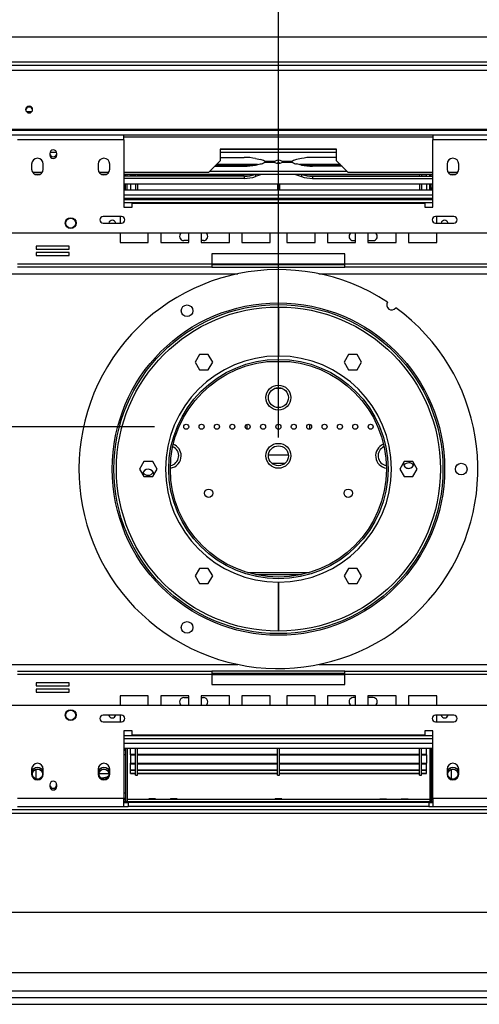
# Model space of a CAD drawing. Units: millimetres. Extents: x 116 to 5084, y 70 to 4046.
# Drawn here: x 1481 to 1772, y 1005 to 1628 of the extents above; entities that cross this region are included whole.
import ezdxf

# ---------------------------------------------------------------- set-up
doc = ezdxf.new("R2010")
doc.units = ezdxf.units.MM
doc.header["$LTSCALE"] = 20
doc.layers.add('FORMAT', color=7, linetype='Continuous')
doc.styles.add('SLDTEXTSTYLE1', font='TXT', dxfattribs={"width": 0.75})
doc.dimstyles.new('SLDDIMSTYLE0', dxfattribs={"dimtxt": 52.916667, "dimasz": 26, "dimexe": 0, "dimexo": 0.0625, "dimgap": 13.229167, "dimtad": 1, "dimdec": 0, "dimlfac": 0.95, "dimrnd": 1e-09, "dimzin": 12, "dimdsep": 46, "dimtxsty": 'SLDTEXTSTYLE1', "dimsah": 1, "dimcen": 0.09, "dimadec": 0, "dimazin": 3, "dimtfac": 1, "dimtdec": 0, "dimtofl": 0, "dimtmove": 0, "dimatfit": 3, "dimfxl": 0, "dimfrac": 2, "dimtolj": 1, "dimtzin": 12, "dimarcsym": 0})

# ---------------------------------------------------------------- blocks, each defined once
blk = doc.blocks.new('_D_3')
at = {"layer": 'FORMAT'}
for p, q in [((636.81, 1242.89), (620.71, 1242.89)), ((620.71, 1242.89), (620.71, 1144.11)), ((846.34, 1242.89), (862.43, 1242.89)), ((862.43, 1242.89), (862.43, 1144.11)), ((792.84, 1231.99), (746.66, 1155.02)), ((620.71, 1144.11), (636.81, 1144.11)), ((862.43, 1144.11), (846.34, 1144.11)), ((949.67, 1024.72), (949.67, 1082.83)), ((2339.14, 1024.72), (2339.14, 1082.83)), ((949.67, 1062.83), (577.73, 1062.83)), ((2339.14, 1062.83), (949.67, 1062.83))]:
    blk.add_line(p, q, dxfattribs=at)
for points in [[(949.67, 1062.83), (975.67, 1057.83), (975.67, 1067.83)], [(2339.14, 1062.83), (2313.14, 1067.83), (2313.14, 1057.83)]]:
    blk.add_solid(points, dxfattribs=at)
at = {"layer": 'FORMAT', "attachment_point": 1, "style": 'SLDTEXTSTYLE1'}
for s, insert, char_height in [('15', (715.01, 1241.25), 37.042), ('51', (636.81, 1222.54), 52.917), ('"', (824.49, 1222.54), 52.92), ('16', (769.75, 1191.86), 37.042), ('1320mm', (597.23, 1131.04), 52.917)]:
    blk.add_mtext(s, dxfattribs=dict(at, insert=insert, char_height=char_height))
blk = doc.blocks.new('_D_8')
at = {"layer": 'FORMAT'}
for p, q in [((1226.41, 1891.97), (1210.31, 1891.97)), ((1210.31, 1891.97), (1210.31, 1793.19)), ((1381.2, 1891.97), (1397.3, 1891.97)), ((1397.3, 1891.97), (1397.3, 1793.19)), ((1355.07, 1881.06), (1308.89, 1804.09)), ((1210.31, 1793.19), (1226.41, 1793.19)), ((1397.3, 1793.19), (1381.2, 1793.19)), ((916.1, 1591.04), (916.1, 1731.9)), ((1644.41, 1363.67), (1644.41, 1731.9)), ((916.1, 1711.9), (1644.41, 1711.9))]:
    blk.add_line(p, q, dxfattribs=at)
for points in [[(916.1, 1711.9), (942.1, 1706.9), (942.1, 1716.9)], [(1644.41, 1711.9), (1618.41, 1716.9), (1618.41, 1706.9)]]:
    blk.add_solid(points, dxfattribs=at)
at = {"layer": 'FORMAT', "attachment_point": 1, "style": 'SLDTEXTSTYLE1'}
for s, insert, char_height in [('1', (1304.61, 1890.33), 37.04), ('27', (1226.41, 1871.62), 52.917), ('"', (1359.35, 1871.62), 52.92), ('4', (1331.98, 1840.94), 37.04), ('692mm', (1179.01, 1780.11), 52.917)]:
    blk.add_mtext(s, dxfattribs=dict(at, insert=insert, char_height=char_height))
blk = doc.blocks.new('_D_9')
at = {"layer": 'FORMAT'}
for p, q in [((1536.24, 2089.55), (1520.15, 2089.55)), ((1520.15, 2089.55), (1520.15, 1990.77)), ((1718.4, 2089.55), (1734.5, 2089.55)), ((1734.5, 2089.55), (1734.5, 1990.77)), ((1664.9, 2078.64), (1618.72, 2001.68)), ((1520.15, 1990.77), (1536.24, 1990.77)), ((1734.5, 1990.77), (1718.4, 1990.77)), ((971.78, 1637.35), (971.78, 1929.48)), ((2317.04, 1637.35), (2317.04, 1929.48)), ((971.78, 1909.48), (2317.04, 1909.48))]:
    blk.add_line(p, q, dxfattribs=at)
for points in [[(971.78, 1909.48), (997.78, 1904.48), (997.78, 1914.48)], [(2317.04, 1909.48), (2291.04, 1914.48), (2291.04, 1904.48)]]:
    blk.add_solid(points, dxfattribs=at)
at = {"layer": 'FORMAT', "attachment_point": 1, "style": 'SLDTEXTSTYLE1'}
for s, insert, char_height in [('5', (1614.44, 2087.91), 37.04), ('"', (1696.55, 2069.2), 52.92), ('50', (1536.24, 2069.2), 52.917), ('16', (1641.81, 2038.52), 37.042), ('1278mm', (1482.98, 1977.7), 52.917)]:
    blk.add_mtext(s, dxfattribs=dict(at, insert=insert, char_height=char_height))
blk = doc.blocks.new('_D_10')
at = {"layer": 'FORMAT'}
for p, q in [((953.88, 1617.35), (840.86, 1617.35)), ((860.86, 1370.51), (860.86, 1617.35)), ((680.79, 1543.16), (680.79, 1559.26)), ((680.79, 1559.26), (779.57, 1559.26)), ((779.57, 1559.26), (779.57, 1543.16)), ((691.7, 1517.03), (768.66, 1470.85)), ((680.79, 1427.47), (680.79, 1411.38)), ((779.57, 1411.38), (779.57, 1427.47)), ((680.79, 1411.38), (779.57, 1411.38)), ((1565.98, 1370.51), (840.86, 1370.51))]:
    blk.add_line(p, q, dxfattribs=at)
for points in [[(860.86, 1617.35), (855.86, 1591.35), (865.86, 1591.35)], [(860.86, 1370.51), (865.86, 1396.51), (855.86, 1396.51)]]:
    blk.add_solid(points, dxfattribs=at)
at = {"layer": 'FORMAT', "attachment_point": 1, "rotation": 90, "style": 'SLDTEXTSTYLE1'}
for s, insert, char_height in [('235mm', (792.64, 1360.52), 52.917), ('"', (701.14, 1521.31), 52.92), ('4', (731.82, 1493.94), 37.04), ('1', (682.43, 1466.57), 37.04), ('9', (701.14, 1427.47), 52.92)]:
    blk.add_mtext(s, dxfattribs=dict(at, insert=insert, char_height=char_height))

msp = doc.modelspace()

# ---------------------------------------------------------------- linework, layer by layer
at = {"color": 7, "linetype": 'Continuous', "lineweight": 25}
for p, q in [((973.88, 1617.35), (2314.93, 1617.35)), ((935.33, 1599.46), (2353.48, 1599.46)), ((935.33, 1596.34), (2353.48, 1596.34)), ((1488.21, 1569.98), (1484.82, 1569.98)), ((938.49, 1558.95), (2350.32, 1558.95)), ((938.49, 1558.4), (2350.32, 1558.4)), ((1920.72, 1555.18), (1368.09, 1555.18)), ((1546.51, 1552.09), (1546.51, 1554.72)), ((1742.3, 1554.72), (1742.3, 1552.09)), ((1546.51, 1552.09), (1479.14, 1552.09)), ((1546.51, 1552.09), (1546.51, 1509.46)), ((1742.3, 1509.46), (1742.3, 1552.09)), ((1809.67, 1552.09), (1742.3, 1552.09)), ((1499.57, 1543.6), (1499.57, 1542.55)), ((1499.7, 1544.37), (1503.85, 1544.37)), ((1503.99, 1542.55), (1503.99, 1543.6)), ((1681.25, 1546.3), (1607.57, 1546.3)), ((1607.57, 1546.3), (1607.57, 1538.93)), ((1607.57, 1546.25), (1681.25, 1546.25)), ((1607.57, 1544.37), (1681.25, 1544.37)), ((1607.57, 1541.09), (1622.79, 1541.09)), ((1629.85, 1540.35), (1632.97, 1539.66)), ((1658.97, 1540.35), (1655.85, 1539.66)), ((1681.25, 1541.09), (1666.03, 1541.09)), ((1681.25, 1538.93), (1681.25, 1546.3)), ((1488.09, 1536.83), (1488.09, 1533.67)), ((1495.46, 1533.67), (1495.46, 1536.83)), ((1530.2, 1536.83), (1530.2, 1533.67)), ((1537.57, 1533.67), (1537.57, 1536.83)), ((1600.2, 1531.56), (1607.57, 1538.93)), ((1604.12, 1535.48), (1622.79, 1535.48)), ((1629.97, 1536.25), (1604.89, 1536.25)), ((1631.08, 1536.5), (1605.13, 1536.5)), ((1629.85, 1536.22), (1632.97, 1536.92)), ((1635.51, 1538.73), (1642.25, 1538.73)), ((1642.17, 1537.85), (1635.51, 1537.85)), ((1641.75, 1538.29), (1636.32, 1538.29)), ((1636.32, 1538.29), (1641.83, 1538.29)), ((1645.04, 1537.56), (1643.78, 1537.56)), ((1643.78, 1537.56), (1643.78, 1537.35)), ((1645.04, 1537.56), (1645.04, 1537.36)), ((1653.3, 1537.85), (1646.57, 1537.85)), ((1646.64, 1538.73), (1653.3, 1538.73)), ((1652.49, 1538.29), (1646.99, 1538.29)), ((1647.06, 1538.29), (1652.49, 1538.29)), ((1658.97, 1536.22), (1655.85, 1536.92)), ((1683.68, 1536.5), (1657.73, 1536.5)), ((1683.93, 1536.25), (1658.84, 1536.25)), ((1684.7, 1535.48), (1666.03, 1535.48)), ((1681.25, 1538.93), (1688.62, 1531.56)), ((1751.25, 1536.83), (1751.25, 1533.67)), ((1758.62, 1533.67), (1758.62, 1536.83)), ((1494.8, 1531.56), (1488.75, 1531.56)), ((1493.32, 1530.32), (1490.23, 1530.32)), ((1536.9, 1531.56), (1530.86, 1531.56)), ((1535.42, 1530.32), (1532.34, 1530.32)), ((1600.2, 1531.56), (1546.51, 1531.56)), ((1742.3, 1530.32), (1546.51, 1530.32)), ((1622.79, 1529.23), (1546.51, 1529.23)), ((1622.79, 1527.74), (1546.51, 1527.74)), ((1547.57, 1529.23), (1547.57, 1530.32)), ((1548.62, 1529.23), (1548.62, 1530.32)), ((1553.88, 1530.26), (1550.72, 1530.26)), ((1550.72, 1530.26), (1550.72, 1529.94)), ((1553.88, 1529.94), (1550.72, 1529.94)), ((1550.72, 1529.23), (1550.72, 1529.94)), ((1553.88, 1530.26), (1553.88, 1529.23)), ((1629.4, 1530.26), (1555.14, 1530.26)), ((1555.14, 1530.26), (1555.14, 1529.23)), ((1628.34, 1529.94), (1555.14, 1529.94)), ((1687.97, 1532.21), (1600.84, 1532.21)), ((1622.79, 1529.23), (1622.79, 1527.74)), ((1632.97, 1530.03), (1629.85, 1528.93)), ((1633.68, 1530.32), (1632.97, 1530.03)), ((1655.14, 1530.32), (1655.85, 1530.03)), ((1655.85, 1530.03), (1658.97, 1528.93)), ((1733.67, 1530.26), (1659.42, 1530.26)), ((1733.67, 1529.94), (1660.47, 1529.94)), ((1666.03, 1529.23), (1666.03, 1527.74)), ((1666.03, 1529.23), (1742.3, 1529.23)), ((1666.03, 1527.74), (1742.3, 1527.74)), ((1742.3, 1531.56), (1688.62, 1531.56)), ((1733.67, 1530.26), (1733.67, 1529.23)), ((1738.09, 1530.26), (1734.93, 1530.26)), ((1734.93, 1530.26), (1734.93, 1529.23)), ((1738.09, 1529.94), (1734.93, 1529.94)), ((1738.09, 1530.26), (1738.09, 1529.94)), ((1738.09, 1529.23), (1738.09, 1529.94)), ((1740.2, 1529.23), (1740.2, 1530.32)), ((1741.25, 1529.23), (1741.25, 1530.32)), ((1757.96, 1531.56), (1751.91, 1531.56)), ((1756.48, 1530.32), (1753.39, 1530.32)), ((1742.3, 1524.01), (1546.51, 1524.01)), ((1547.57, 1520.51), (1547.57, 1524.01)), ((1548.62, 1520.51), (1548.62, 1524.01)), ((1550.72, 1524.01), (1550.72, 1520.51)), ((1553.88, 1524.01), (1553.88, 1520.51)), ((1555.14, 1524.01), (1555.14, 1520.51)), ((1643.78, 1524.01), (1643.78, 1520.51)), ((1645.04, 1524.01), (1645.04, 1520.51)), ((1733.67, 1524.01), (1733.67, 1520.51)), ((1734.93, 1524.01), (1734.93, 1520.51)), ((1738.09, 1524.01), (1738.09, 1520.51)), ((1740.2, 1520.51), (1740.2, 1524.01)), ((1741.25, 1520.51), (1741.25, 1524.01)), ((1546.51, 1520.51), (1742.3, 1520.51)), ((1742.3, 1514.19), (1546.51, 1514.19)), ((1546.51, 1509.46), (1551.78, 1509.46)), ((1551.78, 1509.46), (1551.78, 1512.09)), ((1551.78, 1512.09), (1737.04, 1512.09)), ((1737.04, 1512.09), (1737.04, 1509.46)), ((1737.04, 1509.46), (1742.3, 1509.46)), ((1544.93, 1503.67), (1533.35, 1503.67)), ((1544.1, 1503.67), (1544.1, 1499.46)), ((1755.46, 1503.67), (1743.88, 1503.67)), ((1744.72, 1499.46), (1744.72, 1503.67)), ((1533.35, 1499.46), (1544.93, 1499.46)), ((1743.88, 1499.46), (1755.46, 1499.46)), ((2156.72, 1493.14), (1132.09, 1493.14)), ((1544.1, 1493.14), (1544.1, 1487.19)), ((1561.99, 1487.19), (1561.99, 1493.14)), ((1569.82, 1493.14), (1569.82, 1487.19)), ((1587.71, 1487.19), (1587.71, 1493.14)), ((1595.53, 1493.14), (1595.53, 1487.19)), ((1613.43, 1487.19), (1613.43, 1493.14)), ((1621.25, 1493.14), (1621.25, 1487.19)), ((1639.14, 1487.19), (1639.14, 1493.14)), ((1649.67, 1493.14), (1649.67, 1487.19)), ((1667.57, 1487.19), (1667.57, 1493.14)), ((1675.39, 1493.14), (1675.39, 1487.19)), ((1693.28, 1487.19), (1693.28, 1493.14)), ((1701.1, 1493.14), (1701.1, 1487.19)), ((1719, 1487.19), (1719, 1493.14)), ((1726.82, 1493.14), (1726.82, 1487.19)), ((1744.72, 1487.19), (1744.72, 1493.14)), ((1511.96, 1484.86), (1490.91, 1484.86)), ((1490.91, 1484.86), (1490.91, 1482.96)), ((1511.96, 1482.96), (1511.96, 1484.86)), ((1544.1, 1487.19), (1561.99, 1487.19)), ((1569.82, 1487.19), (1587.71, 1487.19)), ((1587.71, 1488.4), (1584.41, 1488.4)), ((1597.04, 1488.4), (1595.53, 1488.4)), ((1595.53, 1487.19), (1613.43, 1487.19)), ((1621.25, 1487.19), (1639.14, 1487.19)), ((1649.67, 1487.19), (1667.57, 1487.19)), ((1675.39, 1487.19), (1693.28, 1487.19)), ((1691.78, 1488.4), (1693.28, 1488.4)), ((1701.1, 1488.4), (1704.41, 1488.4)), ((1701.1, 1487.19), (1719, 1487.19)), ((1726.82, 1487.19), (1744.72, 1487.19)), ((1490.91, 1482.96), (1511.96, 1482.96)), ((1511.96, 1480.86), (1490.91, 1480.86)), ((1490.91, 1480.86), (1490.91, 1478.96)), ((1490.91, 1478.96), (1511.96, 1478.96)), ((1511.96, 1478.96), (1511.96, 1480.86)), ((1602.3, 1479.98), (1602.3, 1473.46)), ((1686.51, 1479.98), (1602.3, 1479.98)), ((1686.51, 1473.46), (1686.51, 1479.98)), ((1602.3, 1473.46), (1479.09, 1473.46)), ((1602.3, 1473.46), (1602.3, 1471.56)), ((1602.3, 1473.14), (1686.51, 1473.14)), ((1809.72, 1473.46), (1686.51, 1473.46)), ((1686.51, 1471.56), (1686.51, 1473.46)), ((1602.3, 1471.56), (1479.09, 1471.56)), ((1602.3, 1471.56), (1686.51, 1471.56)), ((1809.72, 1471.56), (1686.51, 1471.56)), ((1644.35, 1446.3), (1644.35, 1415.25)), ((1644.46, 1415.25), (1644.46, 1446.3)), ((1594.46, 1416.15), (1591.69, 1411.36)), ((1599.99, 1416.15), (1594.46, 1416.15)), ((1602.75, 1411.36), (1599.99, 1416.15)), ((1688.83, 1416.15), (1686.06, 1411.36)), ((1694.36, 1416.15), (1688.83, 1416.15)), ((1697.12, 1411.36), (1694.36, 1416.15)), ((1591.69, 1411.36), (1594.46, 1406.57)), ((1599.99, 1406.57), (1602.75, 1411.36)), ((1686.06, 1411.36), (1688.83, 1406.57)), ((1694.36, 1406.57), (1697.12, 1411.36)), ((1594.46, 1406.57), (1599.99, 1406.57)), ((1688.83, 1406.57), (1694.36, 1406.57)), ((1646.92, 1394.72), (1641.88, 1394.72)), ((1624.4, 1372), (1624.4, 1369.02)), ((1664.4, 1369.02), (1664.4, 1372)), ((1559.22, 1348.46), (1556.46, 1343.67)), ((1564.75, 1348.46), (1559.22, 1348.46)), ((1567.52, 1343.67), (1564.75, 1348.46)), ((1638.11, 1352.62), (1650.69, 1352.62)), ((1640.22, 1347.35), (1648.58, 1347.35)), ((1724.06, 1348.46), (1721.3, 1343.67)), ((1729.59, 1348.46), (1724.06, 1348.46)), ((1732.36, 1343.67), (1729.59, 1348.46)), ((1556.46, 1343.67), (1559.22, 1338.88)), ((1564.75, 1338.88), (1567.52, 1343.67)), ((1721.3, 1343.67), (1724.06, 1338.88)), ((1729.59, 1338.88), (1732.36, 1343.67)), ((1559.22, 1338.88), (1564.75, 1338.88)), ((1724.06, 1338.88), (1729.59, 1338.88)), ((1594.46, 1280.77), (1591.69, 1275.98)), ((1599.99, 1280.77), (1594.46, 1280.77)), ((1602.75, 1275.98), (1599.99, 1280.77)), ((1688.83, 1280.77), (1686.06, 1275.98)), ((1694.36, 1280.77), (1688.83, 1280.77)), ((1697.12, 1275.98), (1694.36, 1280.77)), ((1591.69, 1275.98), (1594.46, 1271.19)), ((1599.99, 1271.19), (1602.75, 1275.98)), ((1629.79, 1276.83), (1659.02, 1276.83)), ((1644.35, 1272.09), (1644.35, 1241.04)), ((1644.46, 1241.04), (1644.46, 1272.09)), ((1686.06, 1275.98), (1688.83, 1271.19)), ((1694.36, 1271.19), (1697.12, 1275.98)), ((1594.46, 1271.19), (1599.99, 1271.19)), ((1688.83, 1271.19), (1694.36, 1271.19)), ((1644.35, 1260.42), (1644.46, 1260.43)), ((1479.09, 1215.77), (1602.3, 1215.77)), ((1479.09, 1213.88), (1602.3, 1213.88)), ((1602.3, 1215.77), (1602.3, 1213.88)), ((1686.51, 1215.77), (1602.3, 1215.77)), ((1686.51, 1214.19), (1602.3, 1214.19)), ((1602.3, 1213.88), (1602.3, 1207.35)), ((1686.51, 1215.77), (1809.72, 1215.77)), ((1686.51, 1213.88), (1686.51, 1215.77)), ((1686.51, 1207.35), (1686.51, 1213.88)), ((1686.51, 1213.88), (1809.72, 1213.88)), ((1511.96, 1208.37), (1490.91, 1208.37)), ((1490.91, 1208.37), (1490.91, 1206.48)), ((1490.91, 1206.48), (1511.96, 1206.48)), ((1511.96, 1204.37), (1490.91, 1204.37)), ((1490.91, 1204.37), (1490.91, 1202.48)), ((1511.96, 1206.48), (1511.96, 1208.37)), ((1511.96, 1202.48), (1511.96, 1204.37)), ((1602.3, 1207.35), (1686.51, 1207.35)), ((1490.91, 1202.48), (1511.96, 1202.48)), ((1561.99, 1200.14), (1544.1, 1200.14)), ((1544.1, 1200.14), (1544.1, 1194.19)), ((1561.99, 1194.19), (1561.99, 1200.14)), ((1587.71, 1200.14), (1569.82, 1200.14)), ((1569.82, 1200.14), (1569.82, 1194.19)), ((1584.41, 1198.93), (1587.71, 1198.93)), ((1587.71, 1194.19), (1587.71, 1200.14)), ((1613.43, 1200.14), (1595.53, 1200.14)), ((1595.53, 1200.14), (1595.53, 1194.19)), ((1595.53, 1198.93), (1597.04, 1198.93)), ((1613.43, 1194.19), (1613.43, 1200.14)), ((1639.14, 1200.14), (1621.25, 1200.14)), ((1621.25, 1200.14), (1621.25, 1194.19)), ((1639.14, 1194.19), (1639.14, 1200.14)), ((1649.67, 1200.14), (1649.67, 1194.19)), ((1667.57, 1200.14), (1649.67, 1200.14)), ((1667.57, 1194.19), (1667.57, 1200.14)), ((1693.28, 1200.14), (1675.39, 1200.14)), ((1675.39, 1200.14), (1675.39, 1194.19)), ((1693.28, 1198.93), (1691.78, 1198.93)), ((1693.28, 1194.19), (1693.28, 1200.14)), ((1719, 1200.14), (1701.1, 1200.14)), ((1701.1, 1200.14), (1701.1, 1194.19)), ((1704.41, 1198.93), (1701.1, 1198.93)), ((1719, 1194.19), (1719, 1200.14)), ((1744.72, 1200.14), (1726.82, 1200.14)), ((1726.82, 1200.14), (1726.82, 1194.19)), ((1744.72, 1194.19), (1744.72, 1200.14)), ((1132.09, 1194.19), (2156.72, 1194.19)), ((1544.93, 1187.88), (1533.35, 1187.88)), ((1544.1, 1187.88), (1544.1, 1183.67)), ((1755.46, 1187.88), (1743.88, 1187.88)), ((1744.72, 1183.67), (1744.72, 1187.88)), ((1533.35, 1183.67), (1544.93, 1183.67)), ((1743.88, 1183.67), (1755.46, 1183.67)), ((1551.78, 1177.88), (1546.51, 1177.88)), ((1546.51, 1177.88), (1546.51, 1135.25)), ((1546.51, 1173.14), (1742.3, 1173.14)), ((1551.78, 1175.25), (1551.78, 1177.88)), ((1737.04, 1175.25), (1551.78, 1175.25)), ((1742.3, 1177.88), (1737.04, 1177.88)), ((1737.04, 1177.88), (1737.04, 1175.25)), ((1742.3, 1135.25), (1742.3, 1177.88)), ((1742.3, 1169.98), (1546.51, 1169.98)), ((1546.51, 1166.83), (1742.3, 1166.83)), ((1547.57, 1166.83), (1547.57, 1133.14)), ((1548.62, 1166.83), (1548.62, 1133.14)), ((1550.72, 1163.14), (1550.72, 1166.83)), ((1553.88, 1149.77), (1553.88, 1166.83)), ((1555.14, 1149.77), (1555.14, 1166.83)), ((1643.78, 1149.77), (1643.78, 1166.83)), ((1645.04, 1149.77), (1645.04, 1166.83)), ((1733.67, 1149.77), (1733.67, 1166.83)), ((1734.93, 1149.77), (1734.93, 1166.83)), ((1738.09, 1163.14), (1738.09, 1166.83)), ((1740.2, 1166.83), (1740.2, 1133.14)), ((1741.25, 1166.83), (1741.25, 1133.14)), ((1547.57, 1162.62), (1546.51, 1162.62)), ((1550.72, 1163.14), (1553.88, 1163.14)), ((1550.72, 1162.82), (1550.72, 1163.14)), ((1550.72, 1162.82), (1553.88, 1162.82)), ((1550.72, 1162.78), (1550.72, 1162.82)), ((1550.72, 1162.78), (1553.88, 1162.78)), ((1550.72, 1162.78), (1550.72, 1157.39)), ((1555.14, 1163.14), (1643.78, 1163.14)), ((1555.14, 1162.82), (1643.78, 1162.82)), ((1555.14, 1162.78), (1643.78, 1162.78)), ((1645.04, 1163.14), (1733.67, 1163.14)), ((1645.04, 1162.82), (1733.67, 1162.82)), ((1645.04, 1162.78), (1733.67, 1162.78)), ((1734.93, 1163.14), (1738.09, 1163.14)), ((1734.93, 1162.82), (1738.09, 1162.82)), ((1734.93, 1162.78), (1738.09, 1162.78)), ((1738.09, 1162.82), (1738.09, 1163.14)), ((1738.09, 1162.78), (1738.09, 1162.82)), ((1738.09, 1162.78), (1738.09, 1157.39)), ((1741.25, 1162.62), (1742.3, 1162.62)), ((1488.09, 1153.67), (1488.09, 1150.51)), ((1495.46, 1150.51), (1495.46, 1153.67)), ((1530.2, 1153.67), (1530.2, 1150.51)), ((1537.57, 1150.51), (1537.57, 1153.67)), ((1550.72, 1157.39), (1553.88, 1157.39)), ((1550.72, 1157.08), (1550.72, 1157.39)), ((1550.72, 1153.28), (1550.72, 1157.08)), ((1550.72, 1157.08), (1553.88, 1157.08)), ((1555.14, 1157.39), (1643.78, 1157.39)), ((1555.14, 1157.08), (1643.78, 1157.08)), ((1645.04, 1157.39), (1733.67, 1157.39)), ((1645.04, 1157.08), (1733.67, 1157.08)), ((1734.93, 1157.39), (1738.09, 1157.39)), ((1734.93, 1157.08), (1738.09, 1157.08)), ((1738.09, 1157.08), (1738.09, 1157.39)), ((1738.09, 1153.28), (1738.09, 1157.08)), ((1751.25, 1153.67), (1751.25, 1150.51)), ((1758.62, 1150.51), (1758.62, 1153.67)), ((1530.74, 1150.83), (1537.02, 1150.83)), ((1531.73, 1148.19), (1532.83, 1148.19)), ((1550.72, 1153.28), (1553.88, 1153.28)), ((1550.72, 1153.28), (1550.72, 1152.99)), ((1550.72, 1151.08), (1550.72, 1152.99)), ((1550.72, 1152.99), (1553.88, 1152.99)), ((1550.72, 1151.08), (1553.88, 1151.08)), ((1550.72, 1150.84), (1550.72, 1151.08)), ((1550.72, 1150.84), (1553.88, 1150.84)), ((1553.88, 1149.77), (1555.14, 1149.77)), ((1555.14, 1153.28), (1643.78, 1153.28)), ((1555.14, 1152.99), (1643.78, 1152.99)), ((1555.14, 1151.08), (1643.78, 1151.08)), ((1555.14, 1150.84), (1643.78, 1150.84)), ((1643.78, 1149.77), (1645.04, 1149.77)), ((1645.04, 1153.28), (1733.67, 1153.28)), ((1645.04, 1152.99), (1733.67, 1152.99)), ((1645.04, 1151.08), (1733.67, 1151.08)), ((1645.04, 1150.84), (1733.67, 1150.84)), ((1733.67, 1149.77), (1734.93, 1149.77)), ((1734.93, 1153.28), (1738.09, 1153.28)), ((1734.93, 1152.99), (1738.09, 1152.99)), ((1734.93, 1151.08), (1738.09, 1151.08)), ((1734.93, 1150.84), (1738.09, 1150.84)), ((1738.09, 1152.99), (1738.09, 1153.28)), ((1738.09, 1151.08), (1738.09, 1152.99)), ((1738.09, 1150.84), (1738.09, 1151.08)), ((1499.57, 1143.74), (1499.57, 1142.68)), ((1503.88, 1143.06), (1503.88, 1144.41)), ((1503.99, 1142.68), (1503.99, 1143.74)), ((1479.14, 1135.25), (1546.51, 1135.25)), ((1547.57, 1138.4), (1546.51, 1138.4)), ((1546.51, 1129.98), (1546.51, 1135.25)), ((1562.3, 1134.93), (1562.22, 1134.51)), ((1566.51, 1134.93), (1562.3, 1134.93)), ((1566.6, 1134.51), (1566.51, 1134.93)), ((1575.99, 1134.93), (1575.9, 1134.51)), ((1580.19, 1134.93), (1575.99, 1134.93)), ((1580.28, 1134.51), (1580.19, 1134.93)), ((1642.3, 1134.93), (1642.22, 1134.51)), ((1646.51, 1134.93), (1642.3, 1134.93)), ((1646.6, 1134.51), (1646.51, 1134.93)), ((1708.62, 1134.93), (1708.53, 1134.51)), ((1708.62, 1134.93), (1712.83, 1134.93)), ((1712.91, 1134.51), (1712.83, 1134.93)), ((1722.3, 1134.93), (1722.22, 1134.51)), ((1722.3, 1134.93), (1726.51, 1134.93)), ((1726.6, 1134.51), (1726.51, 1134.93)), ((1741.25, 1138.4), (1742.3, 1138.4)), ((1742.3, 1135.25), (1809.67, 1135.25)), ((1742.3, 1135.25), (1742.3, 1129.98)), ((1479.14, 1129.98), (1546.51, 1129.98)), ((1546.51, 1134.51), (1547.57, 1134.51)), ((1546.51, 1133.46), (1547.57, 1133.46)), ((1546.51, 1133.14), (1742.3, 1133.14)), ((1546.51, 1132.62), (1549.14, 1132.62)), ((1546.51, 1129.98), (1549.14, 1129.98)), ((1546.76, 1133.14), (1547.01, 1133.46)), ((1562.22, 1134.53), (1548.62, 1134.53)), ((1740.2, 1134.51), (1548.62, 1134.51)), ((1549.14, 1132.62), (1549.14, 1129.98)), ((1739.67, 1132.62), (1549.14, 1132.62)), ((1739.67, 1129.98), (1549.14, 1129.98)), ((1575.91, 1134.53), (1566.59, 1134.53)), ((1642.22, 1134.53), (1580.28, 1134.53)), ((1708.54, 1134.53), (1646.59, 1134.53)), ((1722.22, 1134.53), (1712.91, 1134.53)), ((1740.2, 1134.53), (1726.59, 1134.53)), ((1739.67, 1132.62), (1739.67, 1129.98)), ((1739.67, 1132.62), (1742.3, 1132.62)), ((1739.67, 1129.98), (1742.3, 1129.98)), ((1742.3, 1134.51), (1741.25, 1134.51)), ((1742.3, 1133.46), (1741.25, 1133.46)), ((1741.81, 1133.46), (1742.05, 1133.14)), ((1742.3, 1129.98), (1809.67, 1129.98)), ((977.04, 1125.77), (2311.78, 1125.77)), ((2306.51, 1127.88), (982.3, 1127.88)), ((2311.78, 1024.72), (977.04, 1024.72)), ((2311.78, 1013.14), (977.04, 1013.14)), ((949.67, 1004.72), (2339.14, 1004.72)), ((953.88, 1008.93), (2334.93, 1008.93))]:
    msp.add_line(p, q, dxfattribs=at)
at = {"color": 8, "linetype": 'Continuous', "lineweight": 25}
for p, q in [((991.25, 1601.56), (2297.57, 1601.56)), ((1742.3, 1553.81), (1546.51, 1553.81)), ((1629.85, 1546.25), (1629.85, 1546.3)), ((1632.97, 1546.25), (1632.97, 1546.3)), ((1655.85, 1546.25), (1655.85, 1546.3)), ((1658.97, 1546.25), (1658.97, 1546.3)), ((1629.85, 1530.32), (1629.85, 1528.93)), ((1632.97, 1530.32), (1632.97, 1530.03)), ((1655.85, 1530.32), (1655.85, 1530.03)), ((1658.97, 1530.32), (1658.97, 1528.93)), ((1546.51, 1521.56), (1547.57, 1521.56)), ((1742.3, 1521.56), (1741.25, 1521.56)), ((1546.51, 1517.35), (1742.3, 1517.35)), ((1546.51, 1515.25), (1742.3, 1515.25)), ((1742.3, 1512.3), (1546.51, 1512.3)), ((1602.3, 1473.67), (1686.51, 1473.67)), ((952.83, 1467.35), (1618.76, 1467.35)), ((1670.06, 1467.35), (2335.99, 1467.35)), ((1644.46, 1444.46), (1644.35, 1444.46)), ((1651.75, 1411.69), (1637.07, 1411.69)), ((1624.72, 1278.14), (1664.1, 1278.14)), ((952.83, 1219.98), (1618.76, 1219.98)), ((1670.06, 1219.98), (2335.99, 1219.98)), ((1602.3, 1213.67), (1686.51, 1213.67)), ((1546.51, 1175.04), (1742.3, 1175.04)), ((1546.51, 1165.77), (1547.57, 1165.77)), ((1742.3, 1165.77), (1741.25, 1165.77)), ((1490.72, 1153.49), (1490.72, 1147.53)), ((1753.88, 1153.49), (1753.88, 1147.53)), ((1546.51, 1135.25), (1547.57, 1135.25)), ((1742.3, 1135.25), (1741.25, 1135.25))]:
    msp.add_line(p, q, dxfattribs=at)
at = {"color": 7, "linetype": 'Continuous', "lineweight": 25, "flags": 128}
for points in [[(1486.51, 1573.49), (1485.67, 1573.33), (1484.95, 1572.86), (1484.47, 1572.17), (1484.3, 1571.35), (1484.47, 1570.54), (1484.95, 1569.84), (1485.67, 1569.38), (1486.51, 1569.22), (1487.36, 1569.38), (1488.08, 1569.84), (1488.55, 1570.54), (1488.72, 1571.35), (1488.55, 1572.17), (1488.08, 1572.86), (1487.36, 1573.33), (1486.51, 1573.49)], [(1547.4, 1520.56), (1547.5, 1520.95), (1547.57, 1521.56)], [(1741.25, 1521.56), (1741.31, 1520.95), (1741.43, 1520.51)], [(1547.57, 1165.77), (1547.5, 1166.39), (1547.4, 1166.78)], [(1741.41, 1166.78), (1741.31, 1166.39), (1741.25, 1165.77)], [(1547.48, 1134.51), (1547.5, 1134.63), (1547.57, 1135.25)], [(1741.25, 1135.25), (1741.31, 1134.63), (1741.34, 1134.51)]]:
    msp.add_lwpolyline(points, dxfattribs=at)
at = {"color": 7, "linetype": 'Continuous', "lineweight": 25}
for centre, radius in [((1512.83, 1499.46), 3.42), ((1512.83, 1499.46), 3.16), ((1644.41, 1343.67), 105.26), ((1644.41, 1343.67), 104.21), ((1586.51, 1443.94), 3.68), ((1644.41, 1343.67), 102.63), ((1644.41, 1343.67), 69.47), ((1644.41, 1343.67), 68.42), ((1644.4, 1388.93), 7.89), ((1644.4, 1388.93), 6.32), ((1585.98, 1370.51), 1.58), ((1595.72, 1370.51), 1.58), ((1605.45, 1370.51), 1.58), ((1615.19, 1370.51), 1.58), ((1624.93, 1370.51), 1.58), ((1634.66, 1370.51), 1.58), ((1644.4, 1370.51), 1.58), ((1654.14, 1370.51), 1.58), ((1663.87, 1370.51), 1.58), ((1673.61, 1370.51), 1.58), ((1683.35, 1370.51), 1.58), ((1693.08, 1370.51), 1.58), ((1702.82, 1370.51), 1.58), ((1644.4, 1352.09), 7.89), ((1644.4, 1352.09), 6.32), ((1760.2, 1343.67), 3.68), ((1600.19, 1328.4), 2.63), ((1688.61, 1328.4), 2.63), ((1586.51, 1243.39), 3.68), ((1512.83, 1187.88), 3.42), ((1512.83, 1187.88), 3.16), ((1491.78, 1150.51), 3.16), ((1533.88, 1150.51), 3.16), ((1754.93, 1150.51), 3.16)]:
    msp.add_circle(centre, radius, dxfattribs=at)
for centre, radius, start, end in [((1486.48, 1570.76), 2.18, 89.11382, 171.5916), ((1486.55, 1570.76), 2.18, 8.40841, 90.88618), ((1491.78, 1536.83), 3.68, 360, 180), ((1501.78, 1543.6), 2.21, 360, 180), ((1501.78, 1543.6), 2.21, 180, 0), ((1501.78, 1542.55), 2.21, 180, 360), ((1533.88, 1536.83), 3.68, 360, 180), ((1622.91, 1508.22), 32.87, 77.81086, 90.21012), ((1665.91, 1508.22), 32.87, 89.78988, 102.18914), ((1754.93, 1536.83), 3.68, 0, 180), ((1622.91, 1568.36), 32.87, 269.78988, 282.18914), ((1631.15, 1530.75), 9.09, 61.31461, 78.45181), ((1631.15, 1545.83), 9.09, 281.54819, 298.68539), ((1644.37, 1541.99), 4.68, 242.03284, 297.96716), ((1644.45, 1534.59), 4.68, 62.03284, 117.96716), ((1657.67, 1530.75), 9.09, 101.54819, 118.68539), ((1657.67, 1545.83), 9.09, 241.31461, 258.45181), ((1665.91, 1568.36), 32.87, 257.81086, 270.21012), ((1491.78, 1533.67), 3.68, 180, 360), ((1533.88, 1533.67), 3.68, 180, 360), ((1622.86, 1550.49), 21.27, 269.81112, 288.48236), ((1622.86, 1548.96), 21.22, 269.79873, 289.22729), ((1665.95, 1548.96), 21.22, 250.77271, 270.20127), ((1665.96, 1550.49), 21.27, 251.51764, 270.18888), ((1754.93, 1533.67), 3.68, 180, 0), ((1533.35, 1501.56), 2.11, 90, 270), ((1544.93, 1501.56), 2.11, 270, 90), ((1743.88, 1501.56), 2.11, 90, 270), ((1755.46, 1501.56), 2.11, 270, 90), ((1539.14, 1499.07), 2.21, 10.0378, 169.9622), ((1749.67, 1499.07), 2.21, 90, 169.9622), ((1749.67, 1499.07), 2.21, 10.0378, 90), ((1584.41, 1491.04), 2.63, 126.8699, 270), ((1597.04, 1491.04), 2.63, 270, 53.1301), ((1691.78, 1491.04), 2.63, 126.8699, 270), ((1704.41, 1491.04), 2.63, 270, 53.1301), ((1644.41, 1343.67), 126.32, 56.83539, 53.97052), ((1716.13, 1447.65), 3.16, 146.11917, 324.68674), ((1644.41, 1343.67), 71.58, 90.04213, 269.95787), ((1644.41, 1343.67), 71.58, 270.04213, 89.95787), ((1574.93, 1352.09), 7.89, 0, 68.44283), ((1713.87, 1352.09), 7.89, 111.45042, 262.37351), ((1574.93, 1352.09), 6.32, 279.98892, 66.19009), ((1713.87, 1352.09), 6.32, 113.67428, 260.14964), ((1574.93, 1352.09), 7.89, 277.73619, 0), ((1726.95, 1347.43), 3.32, 174.54496, 272.60999), ((1727.04, 1343.67), 3.95, 40.43819, 142.1718), ((1726.95, 1347.43), 3.32, 272.60999, 357.612), ((1561.86, 1339.91), 3.68, 5.04792, 169.46386), ((1561.78, 1343.67), 3.95, 214.2841, 328.32589), ((1584.41, 1196.3), 2.63, 90, 233.1301), ((1597.04, 1196.3), 2.63, 306.8699, 90), ((1691.78, 1196.3), 2.63, 90, 233.1301), ((1704.41, 1196.3), 2.63, 306.8699, 90), ((1533.35, 1185.77), 2.11, 90, 270), ((1539.14, 1188.26), 2.21, 190.0378, 270), ((1539.14, 1188.26), 2.21, 270, 349.9622), ((1544.93, 1185.77), 2.11, 270, 90), ((1743.88, 1185.77), 2.11, 90, 270), ((1749.67, 1188.26), 2.21, 190.0378, 349.9622), ((1755.46, 1185.77), 2.11, 270, 90), ((1491.78, 1153.67), 3.68, 360, 180), ((1491.78, 1150.51), 4.21, 28.95502, 151.04498), ((1491.78, 1150.51), 4.11, 26.17695, 153.82305), ((1491.78, 1150.51), 4.06, 90, 155.25661), ((1491.78, 1150.51), 4.06, 24.74339, 90), ((1533.88, 1153.67), 3.68, 360, 180), ((1533.88, 1150.51), 4.21, 28.95502, 151.04498), ((1533.88, 1150.51), 4.11, 26.17695, 153.82305), ((1533.88, 1150.51), 4.06, 90, 155.25661), ((1533.88, 1150.51), 4.06, 24.74339, 90), ((1754.93, 1153.67), 3.68, 0, 180), ((1754.93, 1150.51), 4.21, 28.95502, 151.04498), ((1754.93, 1150.51), 4.11, 26.17695, 153.82305), ((1754.93, 1150.51), 4.06, 90, 155.25661), ((1754.93, 1150.51), 4.06, 24.74339, 90), ((1491.78, 1150.51), 3.68, 180, 360), ((1533.88, 1150.51), 3.68, 180, 360), ((1532.83, 1155.56), 7.37, 270, 302.86964), ((1754.93, 1150.51), 3.68, 180, 0), ((1501.78, 1143.74), 2.21, 0, 180), ((1501.78, 1143.74), 2.21, 180, 0), ((1501.78, 1142.68), 2.21, 180, 0)]:
    msp.add_arc(centre, radius, start, end, dxfattribs=at)
for points, knots in [([(1635.51, 1538.73), (1635.74, 1538.54), (1636.04, 1538.28), (1636.27, 1538.31), (1636.32, 1538.32)], [0, 0, 0, 0, 0.75627, 1, 1, 1, 1]), ([(1636.32, 1538.25), (1636.27, 1538.26), (1636.04, 1538.29), (1635.74, 1538.04), (1635.51, 1537.85)], [0, 0, 0, 0, 0.24373, 1, 1, 1, 1]), ([(1642.17, 1537.85), (1642.05, 1537.99), (1641.83, 1538.25), (1641.77, 1538.27), (1641.74, 1538.29)], [0, 0, 0, 0, 0.533113, 1, 1, 1, 1]), ([(1641.81, 1538.29), (1641.85, 1538.31), (1641.91, 1538.34), (1642.14, 1538.6), (1642.25, 1538.73)], [0, 0, 0, 0, 0.533444, 1, 1, 1, 1]), ([(1647, 1538.29), (1646.97, 1538.27), (1646.9, 1538.24), (1646.67, 1537.97), (1646.57, 1537.85)], [0, 0, 0, 0, 0.533444, 1, 1, 1, 1]), ([(1646.64, 1538.73), (1646.76, 1538.59), (1646.99, 1538.33), (1647.05, 1538.3), (1647.08, 1538.29)], [0, 0, 0, 0, 0.533113, 1, 1, 1, 1]), ([(1652.49, 1538.32), (1652.55, 1538.31), (1652.78, 1538.28), (1653.08, 1538.54), (1653.3, 1538.73)], [0, 0, 0, 0, 0.24373, 1, 1, 1, 1]), ([(1653.3, 1537.85), (1653.08, 1538.04), (1652.78, 1538.29), (1652.55, 1538.26), (1652.49, 1538.25)], [0, 0, 0, 0, 0.75627, 1, 1, 1, 1])]:
    msp.add_open_spline(points, degree=3, knots=knots, dxfattribs=at)

# ---------------------------------------------------------------- dimensions: what is measured, and where the dimension line sits
at = {"layer": 'FORMAT'}
for base, p1, p2, picture, middle in [((2317.04, 1909.48), (971.78, 1617.35), (2317.04, 1617.35), '_D_9', (1627.32, 1909.48)), ((1644.41, 1711.9), (916.1, 1571.04), (1644.41, 1343.67), '_D_8', (1303.8, 1711.9)), ((949.67, 1062.83), (2339.14, 1004.72), (949.67, 1004.72), '_D_3', (741.57, 1062.83))]:
    dim = msp.add_linear_dim(base=base, p1=p1, p2=p2, dimstyle='SLDDIMSTYLE0', dxfattribs=at)
    dim.commit()
    dim.dimension.update_dxf_attribs({"geometry": picture, "text_midpoint": middle, "dimtype": 160})
dim = msp.add_linear_dim(base=(860.85511, 1617.35218), p1=(1585.97867, 1370.51007), p2=(973.88089, 1617.35218), angle=90, dimstyle='SLDDIMSTYLE0', dxfattribs=at)
dim.commit()
dim.dimension.update_dxf_attribs({"geometry": '_D_10', "text_midpoint": (860.85511, 1485.31666), "dimtype": 160})

doc.saveas('drawing.dxf')
